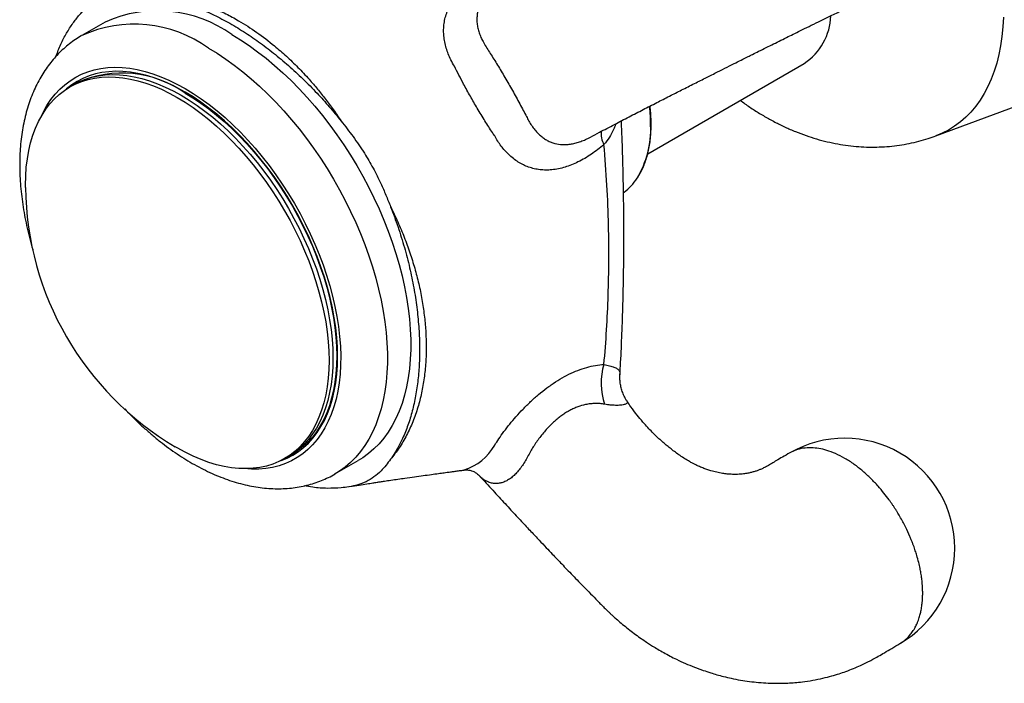
# Paper-space layout "Croisillon goutte d'eau" of a CAD drawing. Units: millimetres. Extents: x 10 to 200, y 13 to 287.
# Drawn here: x 112 to 127, y 83 to 93 of the extents above; entities that cross this region are included whole.
import ezdxf

# ---------------------------------------------------------------- set-up
doc = ezdxf.new("R2010")
doc.units = ezdxf.units.MM

psp = doc.layouts.new("Croisillon goutte d'eau")

# ---------------------------------------------------------------- linework, layer by layer
at = {"color": 7, "linetype": 'Continuous', "lineweight": 25}
for p, q in [((113.11, 93.2601), (112.7564, 93.056)), ((113.11, 93.2601), (112.7564, 93.056)), ((125.6894, 91.5372), (129.1483, 92.8253)), ((121.3247, 91.2668), (123.6946, 92.6349)), ((112.6945, 92.3467), (112.5767, 92.2787)), ((120.9581, 90.6757), (120.9666, 90.6821)), ((115.8264, 86.6494), (115.9442, 86.7174)), ((116.5894, 86.4163), (116.943, 86.6204)), ((116.5894, 86.4163), (116.943, 86.6204)), ((118.5435, 86.477), (118.5457, 86.4773))]:
    psp.add_line(p, q, dxfattribs=at)
at = {"color": 1, "linetype": 'Continuous', "lineweight": 25, "flags": 128}
for points in [[(126.7108, 93.3344), (126.703, 93.1861), (126.689, 93.0421), (126.6687, 92.9026), (126.6423, 92.7679), (126.6098, 92.6384), (126.5712, 92.5143), (126.5267, 92.3959), (126.4764, 92.2834), (126.4203, 92.1771), (126.3586, 92.0773), (126.2915, 91.9842), (126.219, 91.898), (126.1414, 91.8188), (126.0588, 91.7468), (125.9713, 91.6823), (125.8793, 91.6254), (125.7829, 91.5761), (125.6893, 91.5371)], [(114.6729, 92.8662), (114.8039, 92.787), (114.9345, 92.7006), (115.0646, 92.6073), (115.1937, 92.5073), (115.3216, 92.4008), (115.448, 92.2881), (115.5726, 92.1694), (115.6951, 92.0451), (115.8152, 91.9153), (115.9326, 91.7805), (116.0471, 91.6409), (116.1584, 91.4968), (116.2662, 91.3487), (116.3703, 91.1967), (116.4704, 91.0414), (116.5663, 90.883), (116.6578, 90.7219), (116.7447, 90.5586), (116.8267, 90.3933), (116.9037, 90.2264), (116.9755, 90.0585), (117.0419, 89.8897), (117.1028, 89.7207), (117.158, 89.5516), (117.2074, 89.383), (117.2508, 89.2152), (117.2883, 89.0486), (117.3197, 88.8836), (117.3448, 88.7207), (117.3637, 88.5601), (117.3764, 88.4022), (117.3827, 88.2475), (117.3827, 88.0962), (117.3764, 87.9487), (117.3637, 87.8055), (117.3448, 87.6667), (117.3197, 87.5328), (117.2883, 87.404), (117.2508, 87.2807), (117.2074, 87.1631), (117.158, 87.0515), (117.1028, 86.9462), (117.0419, 86.8474), (116.9755, 86.7554), (116.9037, 86.6703), (116.8267, 86.5923), (116.7447, 86.5218), (116.6578, 86.4587), (116.591, 86.4172)], [(114.6729, 92.8662), (114.8039, 92.787), (114.9345, 92.7006), (115.0646, 92.6073), (115.1937, 92.5073), (115.3216, 92.4008), (115.448, 92.2881), (115.5726, 92.1694), (115.6951, 92.0451), (115.8152, 91.9153), (115.9326, 91.7805), (116.0471, 91.6409), (116.1584, 91.4968), (116.2662, 91.3487), (116.3703, 91.1967), (116.4704, 91.0414), (116.5663, 90.883), (116.6578, 90.7219), (116.7447, 90.5586), (116.8267, 90.3933), (116.9037, 90.2264), (116.9755, 90.0585), (117.0419, 89.8897), (117.1028, 89.7207), (117.158, 89.5516), (117.2074, 89.383), (117.2508, 89.2152), (117.2883, 89.0486), (117.3197, 88.8836), (117.3448, 88.7207), (117.3637, 88.5601), (117.3764, 88.4022), (117.3827, 88.2475), (117.3827, 88.0962), (117.3764, 87.9487), (117.3637, 87.8055), (117.3448, 87.6667), (117.3197, 87.5328), (117.2883, 87.404), (117.2508, 87.2807), (117.2074, 87.1631), (117.158, 87.0515), (117.1028, 86.9462), (117.0419, 86.8474), (116.9755, 86.7554), (116.9037, 86.6703), (116.8267, 86.5923), (116.7447, 86.5218), (116.6578, 86.4587), (116.591, 86.4172)], [(112.1401, 91.8269), (112.1754, 91.9004), (112.2291, 91.9964), (112.2884, 92.0857), (112.3532, 92.1682), (112.4234, 92.2435), (112.4986, 92.3116), (112.5787, 92.3721), (112.6636, 92.425), (112.7529, 92.4701), (112.8464, 92.5072), (112.9439, 92.5364), (113.0451, 92.5574), (113.1497, 92.5703), (113.2575, 92.575), (113.3682, 92.5715), (113.4814, 92.5598), (113.5968, 92.5399), (113.7143, 92.5119), (113.8333, 92.4759), (113.9537, 92.432), (114.075, 92.3802), (114.197, 92.3208), (114.3194, 92.2538)], [(112.1401, 91.8269), (112.1754, 91.9004), (112.2291, 91.9964), (112.2884, 92.0857), (112.3532, 92.1682), (112.4234, 92.2435), (112.4986, 92.3116), (112.5787, 92.3721), (112.6636, 92.425), (112.7529, 92.4701), (112.8464, 92.5072), (112.9439, 92.5364), (113.0451, 92.5574), (113.1497, 92.5703), (113.2575, 92.575), (113.3682, 92.5715), (113.4814, 92.5598), (113.5968, 92.5399), (113.7143, 92.5119), (113.8333, 92.4759), (113.9537, 92.432), (114.075, 92.3802), (114.197, 92.3208), (114.3194, 92.2538)], [(114.3194, 92.2538), (114.4417, 92.1796), (114.5637, 92.0981), (114.6851, 92.0098), (114.8054, 91.9147), (114.9245, 91.8133), (115.0419, 91.7057), (115.1574, 91.5922), (115.2706, 91.4732), (115.3813, 91.349), (115.489, 91.2198), (115.5937, 91.0861), (115.6949, 90.9482), (115.7924, 90.8065), (115.8859, 90.6614), (115.9752, 90.5132), (116.06, 90.3624), (116.1402, 90.2093), (116.2154, 90.0544), (116.2855, 89.8981), (116.3503, 89.7408), (116.4097, 89.583), (116.4634, 89.425), (116.5113, 89.2673), (116.5534, 89.1103), (116.5894, 88.9545), (116.6192, 88.8002), (116.6429, 88.6479), (116.6603, 88.4979), (116.6714, 88.3508), (116.6762, 88.2068), (116.6746, 88.0664), (116.6667, 87.93), (116.6524, 87.7979), (116.6319, 87.6704), (116.6051, 87.548), (116.5721, 87.4309), (116.5331, 87.3195), (116.4881, 87.214), (116.4373, 87.1148), (116.3807, 87.0222), (116.3186, 86.9362), (116.2511, 86.8573), (116.1784, 86.7856), (116.1007, 86.7213), (116.0182, 86.6646), (115.9311, 86.6156), (115.8396, 86.5744), (115.7441, 86.5413), (115.6447, 86.5162), (115.5418, 86.4992), (115.4355, 86.4904), (115.3263, 86.4898), (115.2169, 86.4972)], [(114.3194, 92.2538), (114.4417, 92.1796), (114.5637, 92.0981), (114.6851, 92.0098), (114.8054, 91.9147), (114.9245, 91.8133), (115.0419, 91.7057), (115.1574, 91.5922), (115.2706, 91.4732), (115.3813, 91.349), (115.489, 91.2198), (115.5937, 91.0861), (115.6949, 90.9482), (115.7924, 90.8065), (115.8859, 90.6614), (115.9752, 90.5132), (116.06, 90.3624), (116.1402, 90.2093), (116.2154, 90.0544), (116.2855, 89.8981), (116.3503, 89.7408), (116.4097, 89.583), (116.4634, 89.425), (116.5113, 89.2673), (116.5534, 89.1103), (116.5894, 88.9545), (116.6192, 88.8002), (116.6429, 88.6479), (116.6603, 88.4979), (116.6714, 88.3508), (116.6762, 88.2068), (116.6746, 88.0664), (116.6667, 87.93), (116.6524, 87.7979), (116.6319, 87.6704), (116.6051, 87.548), (116.5721, 87.4309), (116.5331, 87.3195), (116.4881, 87.214), (116.4373, 87.1148), (116.3807, 87.0222), (116.3186, 86.9362), (116.2511, 86.8573), (116.1784, 86.7856), (116.1007, 86.7213), (116.0182, 86.6646), (115.9311, 86.6156), (115.8396, 86.5744), (115.7441, 86.5413), (115.6447, 86.5162), (115.5418, 86.4992), (115.4355, 86.4904), (115.3263, 86.4898), (115.2169, 86.4972)]]:
    psp.add_lwpolyline(points, dxfattribs=at)
at = {"color": 7, "linetype": 'Continuous', "lineweight": 25, "flags": 128}
for points in [[(115.0265, 93.0703), (115.1574, 92.9911), (115.2881, 92.9047), (115.4181, 92.8114), (115.5473, 92.7114), (115.6752, 92.6049), (115.8016, 92.4922), (115.9261, 92.3735), (116.0486, 92.2492), (116.1687, 92.1194), (116.2862, 91.9846), (116.4006, 91.845), (116.5119, 91.7009), (116.6197, 91.5528), (116.7238, 91.4008), (116.8239, 91.2455), (116.9199, 91.0871), (117.0114, 90.926), (117.0982, 90.7627), (117.1803, 90.5974), (117.2572, 90.4305), (117.329, 90.2626), (117.3954, 90.0938), (117.4563, 89.9248), (117.5115, 89.7557), (117.5609, 89.5871), (117.6044, 89.4193), (117.6419, 89.2527), (117.6732, 89.0878), (117.6984, 88.9248), (117.7173, 88.7642), (117.7299, 88.6063), (117.7363, 88.4516), (117.7363, 88.3003), (117.7299, 88.1529), (117.7173, 88.0096), (117.6984, 87.8708), (117.6732, 87.7369), (117.6419, 87.6081), (117.6044, 87.4848), (117.5609, 87.3672), (117.5115, 87.2556), (117.4563, 87.1503), (117.3954, 87.0515), (117.329, 86.9595), (117.2572, 86.8744), (117.1803, 86.7964), (117.0982, 86.7259), (117.0114, 86.6628), (116.943, 86.6204)], [(115.0265, 93.0703), (115.1574, 92.9911), (115.2881, 92.9047), (115.4181, 92.8114), (115.5473, 92.7114), (115.6752, 92.6049), (115.8016, 92.4922), (115.9261, 92.3735), (116.0486, 92.2492), (116.1687, 92.1194), (116.2862, 91.9846), (116.4006, 91.845), (116.5119, 91.7009), (116.6197, 91.5528), (116.7238, 91.4008), (116.8239, 91.2455), (116.9199, 91.0871), (117.0114, 90.926), (117.0982, 90.7627), (117.1803, 90.5974), (117.2572, 90.4305), (117.329, 90.2626), (117.3954, 90.0938), (117.4563, 89.9248), (117.5115, 89.7557), (117.5609, 89.5871), (117.6044, 89.4193), (117.6419, 89.2527), (117.6732, 89.0878), (117.6984, 88.9248), (117.7173, 88.7642), (117.7299, 88.6063), (117.7363, 88.4516), (117.7363, 88.3003), (117.7299, 88.1529), (117.7173, 88.0096), (117.6984, 87.8708), (117.6732, 87.7369), (117.6419, 87.6081), (117.6044, 87.4848), (117.5609, 87.3672), (117.5115, 87.2556), (117.4563, 87.1503), (117.3954, 87.0515), (117.329, 86.9595), (117.2572, 86.8744), (117.1803, 86.7964), (117.0982, 86.7259), (117.0114, 86.6628), (116.943, 86.6204)], [(115.7691, 86.6185), (115.773, 86.6199), (115.865, 86.6575), (115.9527, 86.703), (116.036, 86.7563), (116.1145, 86.8171), (116.1881, 86.8854), (116.2566, 86.961), (116.3198, 87.0435), (116.3775, 87.133), (116.4296, 87.2289), (116.4758, 87.3312), (116.5162, 87.4396), (116.5506, 87.5536), (116.5788, 87.6731), (116.6008, 87.7977), (116.6166, 87.9271), (116.6261, 88.0608), (116.6293, 88.1986), (116.6261, 88.34), (116.6166, 88.4847), (116.6008, 88.6323), (116.5788, 88.7823), (116.5506, 88.9344), (116.5162, 89.0881), (116.4758, 89.243), (116.4296, 89.3988), (116.3775, 89.5549), (116.3198, 89.7109), (116.2566, 89.8665), (116.1881, 90.0211), (116.1145, 90.1744), (116.036, 90.3259), (115.9527, 90.4753), (115.865, 90.622), (115.773, 90.7658), (115.6771, 90.9062), (115.5774, 91.0428), (115.4743, 91.1753), (115.368, 91.3033), (115.2589, 91.4264), (115.1472, 91.5444), (115.0332, 91.6568), (114.9172, 91.7634), (114.7996, 91.8639), (114.6807, 91.958), (114.5608, 92.0454), (114.4403, 92.126), (114.3194, 92.1994), (114.1985, 92.2655), (114.0779, 92.3242), (113.958, 92.3752), (113.8391, 92.4184), (113.7215, 92.4536), (113.6056, 92.4809), (113.4916, 92.5001), (113.3799, 92.5112), (113.2707, 92.5141), (113.1644, 92.5088), (113.0613, 92.4953), (112.9617, 92.4738), (112.8657, 92.4442), (112.7738, 92.4065), (112.686, 92.3611), (112.6028, 92.3078), (112.5243, 92.247), (112.5213, 92.2445)], [(112.6356, 92.3127), (112.7227, 92.3579), (112.8142, 92.3953), (112.9097, 92.4248), (113.0088, 92.4462), (113.1114, 92.4596), (113.2171, 92.4648), (113.3257, 92.462), (113.4369, 92.451), (113.5503, 92.4319), (113.6657, 92.4047), (113.7827, 92.3696), (113.901, 92.3266), (114.0202, 92.2759), (114.1402, 92.2176), (114.2605, 92.1518), (114.3807, 92.0787), (114.5007, 91.9986), (114.62, 91.9116), (114.7383, 91.818), (114.8552, 91.718), (114.9706, 91.6119), (115.084, 91.5001), (115.1952, 91.3828), (115.3038, 91.2603), (115.4095, 91.1329), (115.5121, 91.0011), (115.6112, 90.8652), (115.7067, 90.7255), (115.7982, 90.5824), (115.8855, 90.4364), (115.9683, 90.2878), (116.0464, 90.1371), (116.1197, 89.9846), (116.1878, 89.8307), (116.2507, 89.676), (116.3081, 89.5207), (116.3599, 89.3654), (116.4059, 89.2105), (116.4461, 89.0564), (116.4802, 88.9034), (116.5083, 88.7521), (116.5303, 88.6028), (116.546, 88.456), (116.5554, 88.3121), (116.5586, 88.1714), (116.5554, 88.0343), (116.546, 87.9012), (116.5303, 87.7726), (116.5083, 87.6486), (116.4802, 87.5297), (116.4461, 87.4162), (116.4059, 87.3085), (116.3599, 87.2067), (116.3081, 87.1112), (116.2507, 87.0222), (116.1878, 86.9401), (116.1197, 86.8649), (116.0464, 86.797), (115.9683, 86.7364), (115.8855, 86.6834), (115.8853, 86.6834)], [(111.9036, 90.7541), (111.9034, 90.7907), (111.9066, 90.9277), (111.916, 91.0608), (111.9317, 91.1895), (111.9537, 91.3134), (111.9817, 91.4323), (112.0159, 91.5458), (112.0561, 91.6536), (112.1021, 91.7554), (112.1539, 91.8509), (112.2113, 91.9398), (112.2742, 92.022), (112.3423, 92.0971), (112.4156, 92.1651), (112.4937, 92.2256), (112.5765, 92.2786), (112.6638, 92.3238), (112.7553, 92.3613), (112.8507, 92.3907), (112.9499, 92.4122), (113.0525, 92.4256), (113.1582, 92.4308), (113.2668, 92.4279), (113.378, 92.4169), (113.4914, 92.3978), (113.6067, 92.3707), (113.7237, 92.3356), (113.842, 92.2926), (113.9613, 92.2419), (114.0813, 92.1836), (114.2015, 92.1178)], [(114.3194, 92.1858), (114.4397, 92.1127), (114.5596, 92.0326), (114.6789, 91.9456), (114.7972, 91.852), (114.9142, 91.752), (115.0295, 91.646), (115.1429, 91.5341), (115.2541, 91.4168), (115.3627, 91.2943), (115.4684, 91.1669), (115.571, 91.0351), (115.6702, 90.8992), (115.7656, 90.7595), (115.8571, 90.6165), (115.9444, 90.4704), (116.0272, 90.3219), (116.1053, 90.1711), (116.1786, 90.0186), (116.2467, 89.8648), (116.3096, 89.71), (116.367, 89.5548), (116.4188, 89.3995), (116.4648, 89.2445), (116.505, 89.0904), (116.5392, 88.9374), (116.5673, 88.7861), (116.5892, 88.6369), (116.6049, 88.49), (116.6143, 88.3461), (116.6175, 88.2054), (116.6143, 88.0683), (116.6049, 87.9353), (116.5892, 87.8066), (116.5673, 87.6826), (116.5392, 87.5637), (116.505, 87.4503), (116.4648, 87.3425), (116.4188, 87.2407), (116.367, 87.1452), (116.3096, 87.0562), (116.2467, 86.9741), (116.1786, 86.8989), (116.1053, 86.831), (116.0272, 86.7704), (115.9444, 86.7175), (115.9442, 86.7174)], [(114.2015, 92.1178), (114.3218, 92.0447), (114.4417, 91.9646), (114.561, 91.8776), (114.6793, 91.7839), (114.7963, 91.684), (114.9117, 91.5779), (115.0251, 91.4661), (115.1363, 91.3487), (115.2448, 91.2262), (115.3506, 91.0989), (115.4532, 90.9671), (115.5523, 90.8312), (115.6478, 90.6915), (115.7393, 90.5484), (115.8265, 90.4024), (115.9093, 90.2538), (115.9875, 90.1031), (116.0607, 89.9506), (116.1289, 89.7967), (116.1917, 89.642), (116.2491, 89.4867), (116.3009, 89.3314), (116.347, 89.1765), (116.3872, 89.0223), (116.4213, 88.8694), (116.4494, 88.7181), (116.4713, 88.5688), (116.487, 88.422), (116.4965, 88.2781), (116.4996, 88.1373), (116.4965, 88.0003), (116.487, 87.8672), (116.4713, 87.7385), (116.4494, 87.6146), (116.4213, 87.4957), (116.3872, 87.3822), (116.347, 87.2744), (116.3009, 87.1727), (116.2491, 87.0772), (116.1917, 86.9882), (116.1289, 86.906), (116.0607, 86.8309), (115.9875, 86.7629), (115.9093, 86.7024), (115.8265, 86.6494), (115.7393, 86.6042), (115.6478, 86.5668), (115.5523, 86.5373), (115.4532, 86.5158), (115.3506, 86.5025), (115.2448, 86.4972), (115.1363, 86.5001), (115.0251, 86.5111), (114.9117, 86.5302), (114.7963, 86.5573), (114.6793, 86.5924), (114.561, 86.6354), (114.4417, 86.6861), (114.3218, 86.7445), (114.2015, 86.8103), (114.1696, 86.8289)]]:
    psp.add_lwpolyline(points, dxfattribs=at)
at = {"color": 7, "linetype": 'Continuous', "lineweight": 25}
for centre, radius, start, end in [((113.9043, 91.5099), 1.9221, 54.27883, 114.41071), ((123.2018, 93.3839), 0.8966, 303.34284, 358.04455), ((113.365, 90.8328), 1.6558, 54.8022, 113.88734), ((120.4485, 91.3604), 0.8535, 307.37494, 326.94058), ((116.5309, 90.8087), 4.6276, 180.67605, 239.31858), ((121.5778, 87.7888), 0.9592, 162.58859, 199.24834), ((124.3072, 85.2908), 1.6667, 0, 119.84867), ((124.3072, 85.2908), 1.6667, 300.14016, 0)]:
    psp.add_arc(centre, radius, start, end, dxfattribs=at)
at = {"color": 1, "linetype": 'Continuous', "lineweight": 25}
for centre, radius, start, end in [((113.5511, 91.3067), 1.9211, 54.27081, 114.50213), ((118.9058, 91.6906), 2.4635, 0.14728, 6.8093), ((119.9258, 91.6392), 1.4446, 328.98007, 2.2871), ((120.947, 91.5656), 0.3267, 172.07015, 209.43884), ((118.2878, 87.2675), 0.8312, 288.07815, 330.00579)]:
    psp.add_arc(centre, radius, start, end, dxfattribs=at)
at = {"color": 7, "linetype": 'Continuous', "lineweight": 25}
for points, knots in [([(118.3992, 92.5903), (118.3992, 92.5903), (118.3797, 92.6225), (118.3458, 92.6843), (118.3045, 92.7766), (118.2728, 92.867), (118.2499, 92.9587), (118.2349, 93.0612), (118.2328, 93.1632), (118.2441, 93.2635), (118.2649, 93.353), (118.2966, 93.4406), (118.3348, 93.5166), (118.381, 93.5901), (118.4351, 93.6607), (118.5061, 93.7364), (118.587, 93.8078), (118.6772, 93.8747), (118.7752, 93.9362), (118.881, 93.9926), (118.9934, 94.0442), (119.0731, 94.074), (119.1129, 94.089)], [0, 0, 0, 0, 0.00000854, 0.0545416, 0.10307143, 0.15159805, 0.20146063, 0.25132027, 0.31798806, 0.36868374, 0.41937947, 0.47179058, 0.52420221, 0.55982022, 0.61302503, 0.66623342, 0.72117272, 0.77611582, 0.8313285, 0.8865453, 0.94326996, 1, 1, 1, 1]), ([(120.4589, 91.5185), (120.5039, 91.5426), (120.6244, 91.6069), (120.8165, 91.7076), (121.0374, 91.8225), (121.2511, 91.9327), (121.4557, 92.0376), (121.6496, 92.1363), (121.8407, 92.2331), (122.0253, 92.326), (122.2071, 92.4174), (122.3736, 92.5011), (122.522, 92.5756), (122.651, 92.6402), (122.7559, 92.6927), (122.8403, 92.735), (122.9195, 92.7745), (123.0112, 92.8203), (123.1177, 92.8734), (123.2297, 92.929), (123.3415, 92.9845), (123.4486, 93.0375), (123.5579, 93.0916), (123.674, 93.1487), (123.807, 93.2141), (123.9561, 93.2871), (124.1203, 93.3671), (124.2979, 93.4532), (124.4868, 93.544), (124.6846, 93.6383), (124.8898, 93.7353), (125.0296, 93.8011), (125.1021, 93.8353)], [0, 0, 0, 0, 0.0355033, 0.0949789, 0.1506034, 0.2025025, 0.2507297, 0.2953318, 0.3363538, 0.3797384, 0.4182788, 0.4521513, 0.4815586, 0.5066565, 0.5275217, 0.5420774, 0.5549847, 0.5725993, 0.5939947, 0.6150344, 0.6355373, 0.6567705, 0.6753037, 0.6972366, 0.7225765, 0.7513448, 0.783584, 0.8193658, 0.8588016, 0.9020528, 0.9492103, 1, 1, 1, 1]), ([(112.6214, 93.2413), (112.6536, 93.2845), (112.7112, 93.3618), (112.806, 93.4584), (112.8939, 93.5264), (112.9801, 93.5758), (113.0616, 93.6111), (113.1479, 93.638), (113.2506, 93.6599), (113.326, 93.6686), (113.3702, 93.6737)], [0, 0, 0, 0, 0.1742381, 0.3124918, 0.4516286, 0.5517542, 0.6523109, 0.7540514, 0.8561238, 1, 1, 1, 1]), ([(113.3702, 93.6737), (113.4191, 93.6813), (113.5169, 93.6963), (113.6682, 93.7046), (113.8225, 93.7026), (113.9891, 93.6885), (114.1674, 93.66), (114.3567, 93.6149), (114.5486, 93.5546), (114.7422, 93.479), (114.9368, 93.3882), (115.1588, 93.2673), (115.406, 93.1084), (115.6471, 92.9248), (115.8543, 92.7446), (116.0295, 92.5758), (116.1863, 92.4086), (116.3256, 92.2466), (116.4488, 92.0919), (116.5685, 91.9307), (116.6447, 91.8178), (116.6828, 91.7614)], [0, 0, 0, 0, 0.0444963, 0.0889936, 0.1339978, 0.1790028, 0.2324216, 0.2858901, 0.3393145, 0.3944419, 0.4496162, 0.5047437, 0.5846796, 0.6646149, 0.7195563, 0.7745458, 0.8294809, 0.8718953, 0.9143092, 0.957155, 1, 1, 1, 1]), ([(113.3702, 93.6737), (113.4399, 93.678), (113.5795, 93.6867), (113.7995, 93.6695), (114.0254, 93.6314), (114.2563, 93.5704), (114.491, 93.4877), (114.7282, 93.3844), (114.967, 93.2612), (115.2026, 93.1205), (115.4341, 92.9635), (115.6609, 92.792), (115.885, 92.6043), (116.1049, 92.4016), (116.3113, 92.192), (116.5047, 91.979), (116.6234, 91.8339), (116.6828, 91.7614)], [0, 0, 0, 0, 0.0689281, 0.13805301, 0.20719099, 0.27613697, 0.34494602, 0.41392609, 0.48290775, 0.55171896, 0.61769823, 0.68391552, 0.75019961, 0.8163902, 0.882347, 0.94117447, 1, 1, 1, 1]), ([(112.3638, 92.7377), (112.3881, 92.8012), (112.4355, 92.9251), (112.5222, 93.0929), (112.5883, 93.1918), (112.6214, 93.2413)], [0, 0, 0, 0, 0.3441456, 0.6720782, 1, 1, 1, 1]), ([(112.7539, 93.0544), (112.7227, 93.0355), (112.6592, 92.9972), (112.5686, 92.9308), (112.4812, 92.8576), (112.3986, 92.778), (112.3208, 92.6922), (112.248, 92.6003), (112.1803, 92.5023), (112.1178, 92.3985), (112.0608, 92.2888), (112.0093, 92.1736), (111.9636, 92.0529), (111.9238, 91.927), (111.8901, 91.7961), (111.8625, 91.6607), (111.8411, 91.5211), (111.8261, 91.3777), (111.8174, 91.2307), (111.8149, 91.0808), (111.8187, 90.9282), (111.8287, 90.7733), (111.8448, 90.6165), (111.8669, 90.4582), (111.895, 90.2986), (111.9287, 90.138), (111.9686, 89.9769), (111.9989, 89.864), (112.0175, 89.8049), (112.0191, 89.7997)], [0, 0, 0, 0, 0.0344222, 0.07015, 0.1059222, 0.1418203, 0.1779204, 0.2142907, 0.2509887, 0.2880583, 0.3255273, 0.3634059, 0.4016861, 0.440343, 0.4793372, 0.5186189, 0.5581329, 0.5978233, 0.6376374, 0.6775283, 0.7174569, 0.7573861, 0.7972923, 0.8371608, 0.8769826, 0.9167524, 0.9564687, 0.9961324, 1, 1, 1, 1]), ([(112.7539, 93.0544), (112.7227, 93.0355), (112.6592, 92.9972), (112.5686, 92.9308), (112.4812, 92.8576), (112.3986, 92.778), (112.3208, 92.6922), (112.248, 92.6003), (112.1803, 92.5023), (112.1178, 92.3985), (112.0608, 92.2888), (112.0093, 92.1736), (111.9636, 92.0529), (111.9238, 91.927), (111.8901, 91.7961), (111.8625, 91.6607), (111.8411, 91.5211), (111.8261, 91.3777), (111.8174, 91.2307), (111.8149, 91.0808), (111.8187, 90.9282), (111.8287, 90.7733), (111.8448, 90.6165), (111.8669, 90.4582), (111.895, 90.2986), (111.9287, 90.138), (111.9686, 89.9769), (111.9989, 89.864), (112.0175, 89.8049), (112.0191, 89.7997)], [0, 0, 0, 0, 0.0344222, 0.07015, 0.1059222, 0.1418203, 0.1779204, 0.2142907, 0.2509887, 0.2880583, 0.3255273, 0.3634059, 0.4016861, 0.440343, 0.4793372, 0.5186189, 0.5581329, 0.5978233, 0.6376374, 0.6775283, 0.7174569, 0.7573861, 0.7972923, 0.8371608, 0.8769826, 0.9167524, 0.9564687, 0.9961324, 1, 1, 1, 1]), ([(119.0077, 91.5364), (119.0077, 91.5364), (118.9962, 91.5533), (118.9664, 91.5979), (118.9176, 91.6731), (118.8605, 91.7636), (118.8021, 91.8583), (118.7453, 91.9531), (118.691, 92.0461), (118.6389, 92.1372), (118.5874, 92.229), (118.5288, 92.337), (118.4645, 92.4589), (118.4202, 92.5471), (118.3992, 92.5903), (118.3992, 92.5903)], [0, 0, 0, 0, 0.00001571, 0.05502363, 0.14270515, 0.23037977, 0.32103962, 0.41169991, 0.49320661, 0.57471249, 0.65878989, 0.74286701, 0.87034792, 0.99998434, 1, 1, 1, 1]), ([(121.1686, 90.9002), (121.183, 90.923), (121.2128, 90.9701), (121.2515, 91.0488), (121.2862, 91.1342), (121.3154, 91.2249), (121.3391, 91.3205), (121.3572, 91.4207), (121.3697, 91.5251), (121.3757, 91.6216), (121.3771, 91.7033), (121.376, 91.7863), (121.3716, 91.8789), (121.3636, 91.9534), (121.3599, 91.9884)], [0, 0, 0, 0, 0.0843591, 0.1746277, 0.2650808, 0.3556895, 0.4464194, 0.5372368, 0.6281119, 0.7190205, 0.7805717, 0.8284751, 0.9193913, 1, 1, 1, 1]), ([(122.7257, 92.0756), (122.7488, 92.0583), (122.8199, 92.0051), (122.9427, 91.9234), (123.0937, 91.8305), (123.2478, 91.7456), (123.4041, 91.6686), (123.5621, 91.6001), (123.7213, 91.5402), (123.8812, 91.4891), (124.0412, 91.4468), (124.201, 91.4134), (124.3601, 91.3888), (124.5183, 91.3729), (124.6752, 91.3656), (124.8305, 91.3668), (124.984, 91.3764), (125.1352, 91.3942), (125.284, 91.4201), (125.43, 91.454), (125.5653, 91.4927), (125.6505, 91.5236), (125.689, 91.5377)], [0, 0, 0, 0, 0.0270447, 0.0830831, 0.1390516, 0.1948121, 0.250223, 0.305153, 0.3594936, 0.4131666, 0.4661263, 0.5183572, 0.5698686, 0.6206879, 0.6708548, 0.7204163, 0.7694227, 0.8179253, 0.8659749, 0.9136208, 0.9609108, 1, 1, 1, 1]), ([(116.6828, 91.7614), (116.7439, 91.6835), (116.8358, 91.5664), (116.9516, 91.4018), (117.0546, 91.2447), (117.1684, 91.0499), (117.275, 90.8368), (117.3612, 90.6407), (117.4081, 90.5233), (117.4316, 90.4645)], [0, 0, 0, 0, 0.1994452, 0.3000275, 0.4005979, 0.5717482, 0.7450093, 0.8723167, 1, 1, 1, 1]), ([(120.9033, 87.92), (120.9061, 87.9636), (120.918, 88.1508), (120.9333, 88.4877), (120.9494, 88.9329), (120.9597, 89.3884), (120.9646, 89.8532), (120.9638, 90.3252), (120.9575, 90.8002), (120.9449, 91.2743), (120.9342, 91.595), (120.926, 91.7585), (120.9257, 91.7642)], [0, 0, 0, 0, 0.0351429, 0.1508403, 0.2688133, 0.3884084, 0.5095471, 0.6323592, 0.7551638, 0.8762154, 0.9956678, 1, 1, 1, 1]), ([(120.6625, 91.405), (120.6313, 91.3792), (120.5688, 91.3278), (120.4714, 91.258), (120.3714, 91.1948), (120.2708, 91.1407), (120.1712, 91.0963), (120.072, 91.0613), (119.9719, 91.0359), (119.8749, 91.0213), (119.7824, 91.0171), (119.6939, 91.0224), (119.6067, 91.0375), (119.522, 91.0623), (119.4412, 91.0963), (119.3637, 91.1393), (119.2894, 91.1918), (119.2007, 91.2693), (119.1029, 91.3806), (119.0376, 91.4821), (119.0077, 91.5364), (119.0077, 91.5364)], [0, 0, 0, 0, 0.0539661, 0.1079279, 0.1632325, 0.2185328, 0.270759, 0.3229821, 0.3767835, 0.4305812, 0.4788774, 0.5271722, 0.576925, 0.6266776, 0.6748872, 0.7230968, 0.7727671, 0.8224392, 0.9102797, 0.9999915, 1, 1, 1, 1]), ([(120.6625, 88.0758), (120.6767, 88.2499), (120.7053, 88.5983), (120.7286, 89.1235), (120.7387, 89.6499), (120.7332, 90.2057), (120.7115, 90.7905), (120.6788, 91.2001), (120.6625, 91.405)], [0, 0, 0, 0, 0.1577669, 0.3156246, 0.4737382, 0.6319331, 0.8158981, 1, 1, 1, 1]), ([(117.4316, 90.4645), (117.4687, 90.3878), (117.5431, 90.2341), (117.6401, 90.0009), (117.7258, 89.7664), (117.7989, 89.5317), (117.8599, 89.2954), (117.9081, 89.0584), (117.9433, 88.8215), (117.9656, 88.5814), (117.9735, 88.3408), (117.9656, 88.1013), (117.9421, 87.8687), (117.9028, 87.643), (117.8463, 87.421), (117.7711, 87.2059), (117.676, 87.0005), (117.5646, 86.8088), (117.4759, 86.6956), (117.4316, 86.6392)], [0, 0, 0, 0, 0.0536577, 0.1075417, 0.1618182, 0.2161491, 0.27043, 0.3265939, 0.3828101, 0.4389775, 0.5000206, 0.559963, 0.6199057, 0.6808459, 0.7417841, 0.8062574, 0.8709115, 0.9355491, 1, 1, 1, 1]), ([(117.4316, 90.4645), (117.4702, 90.3617), (117.5474, 90.1559), (117.6426, 89.8468), (117.7224, 89.5399), (117.7851, 89.2371), (117.8308, 88.9398), (117.86, 88.6489), (117.8726, 88.3659), (117.8685, 88.0962), (117.8484, 87.8405), (117.8132, 87.5989), (117.7627, 87.3693), (117.697, 87.1533), (117.6188, 86.9601), (117.531, 86.7875), (117.4647, 86.6886), (117.4316, 86.6392)], [0, 0, 0, 0, 0.0689281, 0.138053, 0.207191, 0.276137, 0.344946, 0.4139261, 0.4829077, 0.551719, 0.6176982, 0.6839155, 0.7501996, 0.8163902, 0.882347, 0.9411745, 1, 1, 1, 1]), ([(119.0077, 86.852), (119.0077, 86.852), (119.0271, 86.8838), (119.0711, 86.9522), (119.1468, 87.0593), (119.2339, 87.1718), (119.3307, 87.2862), (119.4367, 87.4009), (119.5516, 87.5139), (119.672, 87.621), (119.7764, 87.7041), (119.8843, 87.7819), (119.9959, 87.8541), (120.1313, 87.928), (120.2671, 87.9885), (120.4019, 88.0334), (120.5348, 88.0643), (120.6199, 88.072), (120.6625, 88.0758)], [0, 0, 0, 0, 0.0000085, 0.0583728, 0.1236148, 0.1890388, 0.2542469, 0.3227424, 0.3914501, 0.4604145, 0.5291256, 0.5640974, 0.6359682, 0.7081109, 0.7800217, 0.8532529, 0.9267175, 1, 1, 1, 1]), ([(121.0183, 87.5099), (121.0102, 87.5217), (120.9877, 87.5545), (120.9587, 87.6127), (120.9322, 87.6826), (120.9141, 87.7534), (120.9045, 87.824), (120.9015, 87.8799), (120.9041, 87.9117), (120.9048, 87.9205)], [0, 0, 0, 0, 0.099201, 0.2751211, 0.4471053, 0.6148358, 0.7786843, 0.938906, 1, 1, 1, 1]), ([(123.4763, 86.7355), (123.4392, 86.7143), (123.3701, 86.6748), (123.2785, 86.6221), (123.2006, 86.5746), (123.1375, 86.5371), (123.0808, 86.5071), (123.034, 86.4859), (122.9911, 86.4689), (122.945, 86.4533), (122.8951, 86.4393), (122.8379, 86.4267), (122.7753, 86.417), (122.6992, 86.4102), (122.6171, 86.4091), (122.5335, 86.4146), (122.4538, 86.4249), (122.371, 86.4409), (122.2923, 86.4614), (122.2212, 86.4842), (122.1582, 86.5075), (122.0977, 86.5331), (122.0456, 86.5577), (122.0003, 86.5808), (121.9496, 86.6086), (121.8873, 86.6459), (121.8166, 86.6926), (121.7461, 86.7426), (121.6801, 86.7927), (121.6225, 86.8392), (121.5724, 86.8817), (121.5279, 86.9209), (121.4848, 86.9605), (121.4393, 87.0039), (121.3865, 87.0562), (121.3224, 87.1233), (121.246, 87.2083), (121.1591, 87.3134), (121.0801, 87.4169), (121.0328, 87.4873), (121.0151, 87.5137)], [0, 0, 0, 0, 0.0390916, 0.0727546, 0.1011397, 0.1308399, 0.1569519, 0.1802143, 0.2031901, 0.2281445, 0.2545782, 0.281903, 0.3144758, 0.3455501, 0.3882902, 0.4225171, 0.4526253, 0.4874979, 0.5217528, 0.545049, 0.5698447, 0.5939541, 0.6141544, 0.6290196, 0.6455742, 0.6704287, 0.6972584, 0.722624, 0.7463864, 0.76796, 0.7842818, 0.7999945, 0.8153422, 0.8304259, 0.8488026, 0.8723864, 0.9012998, 0.9357049, 0.975829, 1, 1, 1, 1]), ([(113.4054, 87.4019), (113.4329, 87.3729), (113.499, 87.3031), (113.6068, 87.1982), (113.728, 87.0867), (113.8516, 86.9807), (113.9771, 86.8802), (114.1045, 86.7856), (114.2335, 86.6971), (114.3639, 86.6149), (114.4955, 86.5393), (114.628, 86.4706), (114.7611, 86.4089), (114.8945, 86.3546), (115.0279, 86.3078), (115.161, 86.2687), (115.2932, 86.2375), (115.4243, 86.2144), (115.5538, 86.1993), (115.6813, 86.1924), (115.8064, 86.1935), (115.9288, 86.2025), (116.0482, 86.2194), (116.1642, 86.244), (116.2766, 86.2761), (116.3854, 86.3153), (116.4897, 86.3625), (116.5583, 86.3968), (116.5909, 86.4172), (116.5914, 86.4175)], [0, 0, 0, 0, 0.02820947, 0.06789497, 0.10764246, 0.14745583, 0.18733735, 0.22728704, 0.26730192, 0.30737499, 0.34749416, 0.38764096, 0.42777953, 0.46787143, 0.50786999, 0.54772042, 0.58736207, 0.6267323, 0.66577156, 0.70442919, 0.74266865, 0.78047157, 0.81783973, 0.85479491, 0.89137714, 0.92764178, 0.9636561, 0.99949589, 1, 1, 1, 1]), ([(113.4054, 87.4019), (113.4329, 87.3729), (113.499, 87.3031), (113.6068, 87.1982), (113.728, 87.0867), (113.8516, 86.9807), (113.9771, 86.8802), (114.1045, 86.7856), (114.2335, 86.6971), (114.3639, 86.6149), (114.4955, 86.5393), (114.628, 86.4706), (114.7611, 86.4089), (114.8945, 86.3546), (115.0279, 86.3078), (115.161, 86.2687), (115.2932, 86.2375), (115.4243, 86.2144), (115.5538, 86.1993), (115.6813, 86.1924), (115.8064, 86.1935), (115.9288, 86.2025), (116.0482, 86.2194), (116.1642, 86.244), (116.2766, 86.2761), (116.3854, 86.3153), (116.4897, 86.3625), (116.5583, 86.3968), (116.5909, 86.4172), (116.5914, 86.4175)], [0, 0, 0, 0, 0.0282095, 0.067895, 0.1076425, 0.1474558, 0.1873373, 0.227287, 0.2673019, 0.307375, 0.3474942, 0.387641, 0.4277795, 0.4678714, 0.50787, 0.5477204, 0.5873621, 0.6267323, 0.6657716, 0.7044292, 0.7426686, 0.7804716, 0.8178397, 0.8547949, 0.8913771, 0.9276418, 0.9636561, 0.9994959, 1, 1, 1, 1]), ([(125.1428, 83.8487), (125.1428, 83.8487), (125.1548, 83.8543), (125.1759, 83.8694), (125.2069, 83.8912), (125.2349, 83.9147), (125.2606, 83.9389), (125.2839, 83.9636), (125.3051, 83.9886), (125.3338, 84.0263), (125.3659, 84.0764), (125.3952, 84.1343), (125.4154, 84.1823), (125.4297, 84.2215), (125.4413, 84.2584), (125.4507, 84.2926), (125.4582, 84.3237), (125.4652, 84.3574), (125.4719, 84.3949), (125.4776, 84.4349), (125.482, 84.475), (125.4846, 84.5069), (125.486, 84.5323), (125.4869, 84.5501), (125.4874, 84.5656), (125.4878, 84.5804), (125.488, 84.5914), (125.4881, 84.6022), (125.4881, 84.6117), (125.4881, 84.6212), (125.488, 84.6308), (125.4878, 84.6407), (125.4876, 84.6512), (125.4872, 84.6657), (125.4866, 84.6825), (125.4856, 84.7022), (125.4844, 84.7224), (125.483, 84.7418), (125.4815, 84.7599), (125.4792, 84.7846), (125.4751, 84.8224), (125.4689, 84.869), (125.46, 84.9249), (125.4474, 84.9924), (125.4271, 85.0822), (125.4061, 85.1594), (125.3881, 85.2184), (125.3766, 85.2542), (125.3637, 85.2925), (125.3492, 85.3334), (125.3329, 85.3767), (125.3148, 85.4225), (125.2816, 85.5023), (125.2269, 85.6208), (125.1668, 85.7327), (125.1228, 85.8079), (125.1017, 85.8426), (125.0796, 85.8779), (125.0565, 85.9138), (125.0323, 85.9501), (125.0069, 85.9869), (124.9642, 86.0467), (124.9009, 86.1297), (124.8089, 86.2387), (124.7024, 86.351), (124.5807, 86.4628), (124.4485, 86.5664), (124.3096, 86.6563), (124.1706, 86.7269), (124.0384, 86.7759), (123.9167, 86.8046), (123.7952, 86.8168), (123.6779, 86.8093), (123.568, 86.7823), (123.5058, 86.7506), (123.4763, 86.7355)], [0, 0, 0, 0, 0.0000352, 0.0130774, 0.0255909, 0.0375757, 0.0490318, 0.0599593, 0.070358, 0.0802281, 0.1046393, 0.1250542, 0.1378561, 0.1495915, 0.1602603, 0.1698626, 0.1783982, 0.1858672, 0.1969704, 0.2078949, 0.2165696, 0.2271664, 0.2313964, 0.235057, 0.2400328, 0.24246, 0.2456014, 0.2478373, 0.2500823, 0.2522908, 0.2544892, 0.2567376, 0.2592191, 0.2617459, 0.2667589, 0.2707877, 0.2752239, 0.2804516, 0.2839085, 0.2873179, 0.2970306, 0.30899, 0.3179005, 0.333387, 0.3524552, 0.3751044, 0.3820675, 0.3895592, 0.3975794, 0.4061281, 0.4152054, 0.4248112, 0.4349456, 0.46553, 0.5001066, 0.5076689, 0.5154345, 0.5234034, 0.5315756, 0.5399512, 0.5485301, 0.5573124, 0.5825063, 0.6092368, 0.6414741, 0.6756946, 0.7118979, 0.7500836, 0.7882711, 0.8244756, 0.8586968, 0.8909344, 0.9308203, 0.9671813, 1, 1, 1, 1]), ([(117.4316, 86.6392), (117.4088, 86.6084), (117.3631, 86.5467), (117.2814, 86.4545), (117.1822, 86.3682), (117.064, 86.2976), (116.9359, 86.2491), (116.8085, 86.2212), (116.7223, 86.2113), (116.6828, 86.2068)], [0, 0, 0, 0, 0.1240708, 0.2484119, 0.4073184, 0.5678021, 0.7189619, 0.8713124, 1, 1, 1, 1]), ([(116.8153, 86.2246), (116.8625, 86.2327), (116.9485, 86.2474), (117.0642, 86.2661), (117.1541, 86.2803), (117.2231, 86.291), (117.2812, 86.2998), (117.3515, 86.3104), (117.4393, 86.3234), (117.5434, 86.3386), (117.662, 86.3555), (117.7893, 86.3735), (117.9226, 86.392), (118.0444, 86.4087), (118.1502, 86.4231), (118.2295, 86.4338), (118.2838, 86.4411), (118.3212, 86.4462), (118.3616, 86.4516), (118.4135, 86.4585), (118.476, 86.4669), (118.5212, 86.4729), (118.5436, 86.4759)], [0, 0, 0, 0, 0.0778633, 0.1416378, 0.1912621, 0.2267001, 0.2569045, 0.2896427, 0.3462291, 0.4071256, 0.4685437, 0.552116, 0.6306332, 0.7033009, 0.7676915, 0.8190301, 0.8444156, 0.8646427, 0.8860229, 0.9174733, 0.9590632, 1, 1, 1, 1]), ([(118.5459, 86.4761), (118.5507, 86.4767), (118.5591, 86.4778), (118.5801, 86.4784), (118.6032, 86.4776), (118.6306, 86.474), (118.6612, 86.4661), (118.6882, 86.4552), (118.7122, 86.4421), (118.7349, 86.4268), (118.76, 86.4069), (118.7779, 86.3879), (118.7858, 86.3795)], [0, 0, 0, 0, 0.0753172, 0.1325196, 0.189059, 0.3135011, 0.4470129, 0.60765, 0.7152739, 0.8095662, 0.9156905, 1, 1, 1, 1]), ([(118.7846, 86.3803), (118.8164, 86.3457), (118.9136, 86.2403), (119.0698, 86.0702), (119.2478, 85.8773), (119.4083, 85.7043), (119.5507, 85.5518), (119.6753, 85.4192), (119.7824, 85.3058), (119.8727, 85.2106), (119.951, 85.1285), (120.0251, 85.051), (120.103, 84.9697), (120.1883, 84.8812), (120.281, 84.7855), (120.3811, 84.6825), (120.4841, 84.5771), (120.5724, 84.4871), (120.6408, 84.4179), (120.6887, 84.3704), (120.7287, 84.3317), (120.7645, 84.2979), (120.8033, 84.2621), (120.8566, 84.2142), (120.9261, 84.1542), (121.0086, 84.0864), (121.0964, 84.0181), (121.1841, 83.9537), (121.2647, 83.8976), (121.3356, 83.8506), (121.4041, 83.8071), (121.4805, 83.7607), (121.568, 83.7104), (121.6632, 83.6591), (121.7727, 83.6041), (121.8954, 83.5474), (122.0295, 83.4917), (122.157, 83.4443), (122.2707, 83.4066), (122.374, 83.3758), (122.4781, 83.3479), (122.5975, 83.32), (122.7279, 83.2946), (122.8656, 83.2736), (123.0058, 83.2582), (123.1517, 83.2485), (123.2993, 83.2455), (123.4334, 83.249), (123.5554, 83.2572), (123.6813, 83.2702), (123.8234, 83.2913), (123.9718, 83.3214), (124.1055, 83.3555), (124.2207, 83.3903), (124.3305, 83.428), (124.4386, 83.4698), (124.5532, 83.5194), (124.6513, 83.5668), (124.7402, 83.6135), (124.8207, 83.6583), (124.9155, 83.7136), (125.0243, 83.7791), (125.1015, 83.8244), (125.1428, 83.8487)], [0, 0, 0, 0, 0.0181637, 0.0554188, 0.0892196, 0.119616, 0.1466391, 0.1699221, 0.1900014, 0.2068993, 0.2206356, 0.2337489, 0.2481545, 0.2638585, 0.2808675, 0.2991888, 0.3188286, 0.3372397, 0.3473402, 0.3559079, 0.3629462, 0.3684707, 0.3745298, 0.3828937, 0.3955647, 0.4092701, 0.4233274, 0.4376929, 0.4506099, 0.4606732, 0.4700912, 0.4815223, 0.4947981, 0.5086844, 0.5229362, 0.5418492, 0.5606746, 0.5790158, 0.5946707, 0.6072997, 0.6210047, 0.6367492, 0.655233, 0.6731558, 0.6916389, 0.7108622, 0.7309479, 0.7502493, 0.7642786, 0.7794626, 0.8004023, 0.8214745, 0.8398428, 0.8555099, 0.8695438, 0.8862411, 0.9018413, 0.9196809, 0.9300343, 0.9432082, 0.9592593, 0.9782019, 1, 1, 1, 1]), ([(116.6828, 86.2068), (116.613, 86.2026), (116.4733, 86.1944), (116.2852, 86.2066), (116.1662, 86.2286), (116.1227, 86.2366)], [0, 0, 0, 0, 0.3877943, 0.776696, 1, 1, 1, 1])]:
    psp.add_open_spline(points, degree=3, knots=knots, dxfattribs=at)
at = {"color": 1, "linetype": 'Continuous', "lineweight": 25}
for points, knots in [([(119.1098, 93.8557), (119.1082, 93.8548), (119.0814, 93.8392), (119.0302, 93.8032), (118.9585, 93.7467), (118.9, 93.6893), (118.8568, 93.6378), (118.8243, 93.592), (118.7867, 93.5276), (118.7593, 93.4575), (118.7423, 93.3781), (118.7366, 93.311), (118.7402, 93.2389), (118.752, 93.1689), (118.7718, 93.0984), (118.7985, 93.0298), (118.833, 92.9585), (118.877, 92.8862), (118.9284, 92.8063), (118.9818, 92.721), (119.0368, 92.6318), (119.0924, 92.5395), (119.1488, 92.4444), (119.2058, 92.3466), (119.2627, 92.2468), (119.3189, 92.1466), (119.3743, 92.0462), (119.4276, 91.9466), (119.4753, 91.8565), (119.5157, 91.7766), (119.5567, 91.7072), (119.6029, 91.6425), (119.6509, 91.5866), (119.7, 91.5396), (119.7497, 91.5006), (119.8035, 91.4671), (119.8594, 91.4407), (119.9358, 91.415), (120.0167, 91.4025), (120.1028, 91.4041), (120.1703, 91.4126), (120.2401, 91.4284), (120.3117, 91.4511), (120.3842, 91.4813), (120.4335, 91.5043), (120.458, 91.5184), (120.4588, 91.5188)], [0, 0, 0, 0, 0.0013628, 0.0234758, 0.0483929, 0.0736813, 0.0908124, 0.1057174, 0.1228642, 0.1578101, 0.1756382, 0.2004096, 0.222547, 0.2448751, 0.2677388, 0.2907592, 0.3120332, 0.3384755, 0.3650458, 0.3920772, 0.4193432, 0.446281, 0.4734504, 0.5013698, 0.5295582, 0.5580402, 0.586796, 0.6164418, 0.6463978, 0.6698721, 0.6934343, 0.7173232, 0.7413682, 0.7611798, 0.7811098, 0.801451, 0.8219524, 0.8405577, 0.8785297, 0.897984, 0.9176309, 0.9374782, 0.9579445, 0.9786157, 0.9993579, 1, 1, 1, 1]), ([(120.8411, 91.7202), (120.8399, 91.7163), (120.8308, 91.6863), (120.8014, 91.6163), (120.7474, 91.5119), (120.691, 91.4409), (120.6625, 91.405)], [0, 0, 0, 0, 0.0340031, 0.2581161, 0.6250948, 1, 1, 1, 1]), ([(120.6625, 88.0758), (120.692, 88.0691), (120.7517, 88.0554), (120.8188, 88.0363), (120.8675, 88.0116), (120.8962, 87.978), (120.9068, 87.9474), (120.9031, 87.9249), (120.9023, 87.9201)], [0, 0, 0, 0, 0.1723318, 0.348912, 0.5360829, 0.7271914, 0.941689, 1, 1, 1, 1]), ([(120.6722, 87.4725), (120.6493, 87.4759), (120.6034, 87.4828), (120.5318, 87.485), (120.458, 87.4807), (120.3689, 87.4663), (120.2841, 87.4415), (120.2054, 87.409), (120.1488, 87.381), (120.093, 87.349), (120.0383, 87.3133), (119.982, 87.2715), (119.9269, 87.2258), (119.8668, 87.1705), (119.8058, 87.108), (119.7451, 87.0385), (119.6903, 86.9694), (119.6391, 86.8987), (119.5922, 86.828), (119.5469, 86.754), (119.5053, 86.6765), (119.4623, 86.5977), (119.4153, 86.5258), (119.3657, 86.4614), (119.3137, 86.4056), (119.2596, 86.3584), (119.2036, 86.3202), (119.1462, 86.2926), (119.0887, 86.2757), (119.0312, 86.2693), (118.9734, 86.2741), (118.9328, 86.286), (118.8965, 86.3008), (118.8636, 86.3179), (118.824, 86.3446), (118.7977, 86.3655), (118.7872, 86.3783), (118.7851, 86.3808)], [0, 0, 0, 0, 0.0266521, 0.0534697, 0.0808805, 0.108537, 0.1508543, 0.1725349, 0.1943753, 0.2130967, 0.2348912, 0.2568593, 0.2793519, 0.3020133, 0.3333536, 0.3613769, 0.3896409, 0.418584, 0.4477259, 0.4758185, 0.5094837, 0.5433139, 0.5777138, 0.6124107, 0.6467014, 0.681287, 0.716826, 0.7527066, 0.7879056, 0.8234224, 0.8599701, 0.8968783, 0.9020376, 0.9320042, 0.962084, 0.9925728, 1, 1, 1, 1]), ([(121.0175, 87.5093), (121.0188, 87.5067), (121.0217, 87.5012), (121.0179, 87.4919), (121.0076, 87.4827), (120.9904, 87.4741), (120.9671, 87.4665), (120.9364, 87.4601), (120.8997, 87.4562), (120.8591, 87.4549), (120.816, 87.4557), (120.7684, 87.4591), (120.7201, 87.4646), (120.6871, 87.4701), (120.6722, 87.4725)], [0, 0, 0, 0, 0.0868466, 0.1832156, 0.2803134, 0.3655547, 0.4514907, 0.5399244, 0.6293862, 0.7044988, 0.7802273, 0.8577579, 0.9358451, 1, 1, 1, 1])]:
    psp.add_open_spline(points, degree=3, knots=knots, dxfattribs=at)

doc.saveas('drawing.dxf')
